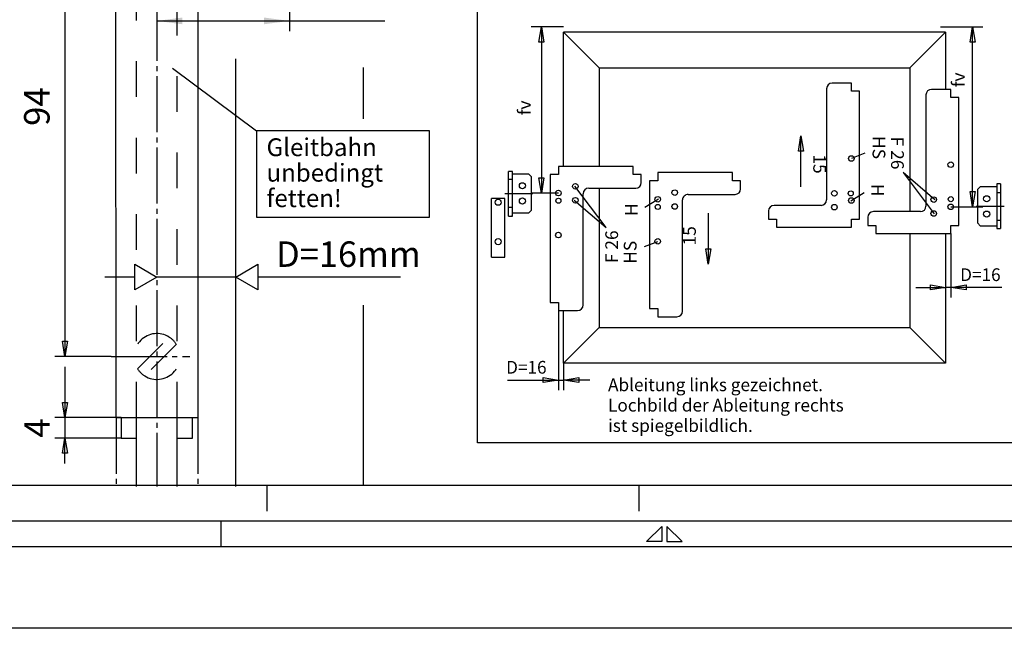
# Model space of a CAD drawing. Extents: x -717 to -91, y 338 to 1167.
# Drawn here: x -531 to -337, y 715 to 835 of the extents above; entities that cross this region are included whole.
import ezdxf

# ---------------------------------------------------------------- set-up
doc = ezdxf.new("R2010")
doc.units = 0
doc.linetypes.add('DASH_CENTER', pattern=[14, 11, -1, 1, -1])
doc.linetypes.add('DASHED', pattern=[15, 7, -8])
doc.layers.get('0').update_dxf_attribs({"linetype": 'CONTINUOUS'})
doc.layers.add('1', color=7, linetype='CONTINUOUS')
doc.styles.add('CONVERTER_11', font='txt.shx', dxfattribs={"width": 0.9})
doc.styles.add('CONVERTER_12', font='txt.shx', dxfattribs={"width": 0.99})
doc.dimstyles.new('ME10_DIM_13', dxfattribs={"dimtxt": 5, "dimasz": 5, "dimexe": 2, "dimexo": 0, "dimgap": 2, "dimtad": 1, "dimtxsty": 'CONVERTER_11', "dimsah": 1, "dimcen": 0.09, "dimclrd": 3, "dimclre": 3, "dimclrt": 4, "dimazin": 3, "dimtfac": 1, "dimtdec": 4, "dimtmove": 0, "dimatfit": 3, "dimtolj": 1, "dimtzin": 0})

# ---------------------------------------------------------------- blocks, each defined once
blk = doc.blocks.new('A2KL', base_point=(-717.03, 715.19))
at = {"color": 3, "linetype": 'CONTINUOUS'}
for p, q in [((-295.03, 743.19), (-691.03, 743.19)), ((-482.03, 743.19), (-482.03, 738.19)), ((-409.03, 743.19), (-409.03, 738.19)), ((-491.03, 731.19), (-491.03, 736.19)), ((-404.53, 735.19), (-407.53, 732.19)), ((-404.53, 735.19), (-404.53, 732.19)), ((-403.53, 735.19), (-403.53, 732.19)), ((-400.53, 732.19), (-403.53, 735.19)), ((-107.03, 731.19), (-701.03, 731.19)), ((-404.53, 732.19), (-407.53, 732.19)), ((-403.53, 732.19), (-400.53, 732.19)), ((-91.03, 715.19), (-717.03, 715.19))]:
    blk.add_line(p, q, dxfattribs=at)
at = {"color": 2, "linetype": 'CONTINUOUS'}
blk.add_line((-112.03, 736.19), (-696.03, 736.19), dxfattribs=at)
blk = doc.blocks.new('RAHMEN', base_point=(-717.03, 715.19))
at = {"layer": '1'}
blk.add_blockref('A2KL', (-717.03, 715.19), dxfattribs=at)
blk = doc.blocks.new('*D11')
at = {"layer": '1', "color": 3, "linetype": 'CONTINUOUS'}
for p, q in [((-477.62, 863.07), (-477.62, 832.37)), ((-503.62, 837.52), (-503.62, 832.37)), ((-503.62, 834.37), (-477.62, 834.37)), ((-477.62, 834.37), (-458.88, 834.37))]:
    blk.add_line(p, q, dxfattribs=at)
at = {"layer": '1', "color": 3}
for points in [[(-498.62, 835.03), (-498.62, 833.71), (-503.62, 834.37)], [(-482.62, 833.71), (-482.62, 835.03), (-477.62, 834.37)]]:
    blk.add_solid(points, dxfattribs=at)
at = {"layer": '1', "color": 4, "insert": (-475.38, 837.49), "char_height": 5, "attachment_point": 7, "rotation": 0.0001, "style": 'CONVERTER_11'}
blk.add_mtext('F=26', dxfattribs=at)
blk = doc.blocks.new('TOP__2', base_point=(46.63, -2734.647))
at = {"color": 1, "linetype": 'CONTINUOUS'}
for p, q in [((-511.623, 756.521), (-511.664, 866.596)), ((-495.623, 837.521), (-495.623, 756.521)), ((-511.623, 756.521), (-495.623, 756.521)), ((-510.623, 756.521), (-510.623, 752.521)), ((-507.623, 743.021), (-507.623, 756.521)), ((-499.623, 743.021), (-499.623, 756.521)), ((-496.623, 752.521), (-496.623, 756.521)), ((-510.623, 752.521), (-507.623, 752.521)), ((-499.623, 752.521), (-496.623, 752.521))]:
    blk.add_line(p, q, dxfattribs=at)
at = {"color": 3, "linetype": 'DASHED'}
for p, q in [((-507.623, 789.458), (-507.623, 866.596)), ((-499.623, 756.521), (-499.623, 866.596)), ((-507.623, 756.521), (-507.623, 779.792)), ((-507.432, 766.126), (-501.227, 772.331)), ((-499.813, 770.917), (-506.018, 764.712))]:
    blk.add_line(p, q, dxfattribs=at)
at = {"color": 3, "linetype": 'CONTINUOUS'}
for p, q in [((-521.665, 862.523), (-521.678, 768.523)), ((-507.953, 781.607), (-507.953, 786.607)), ((-507.953, 786.607), (-503.623, 784.107)), ((-488.123, 784.107), (-483.793, 786.607)), ((-483.793, 786.607), (-483.793, 781.607)), ((-503.623, 784.107), (-507.953, 781.607)), ((-483.793, 781.607), (-488.123, 784.107)), ((-521.678, 768.523), (-522.177, 771.523)), ((-522.177, 771.523), (-521.177, 771.522)), ((-521.177, 771.522), (-521.678, 768.523)), ((-512.623, 768.521), (-523.678, 768.523)), ((-521.678, 766.521), (-521.678, 756.521)), ((-521.678, 756.521), (-522.178, 759.521)), ((-522.178, 759.521), (-521.178, 759.521)), ((-521.178, 759.521), (-521.678, 756.521)), ((-510.623, 756.521), (-523.678, 756.521)), ((-521.678, 756.521), (-521.678, 752.521)), ((-522.178, 749.521), (-521.678, 752.521)), ((-521.678, 747.521), (-521.678, 752.521)), ((-521.678, 752.521), (-521.178, 749.521)), ((-521.178, 749.521), (-522.178, 749.521))]:
    blk.add_line(p, q, dxfattribs=at)
at = {"color": 3, "linetype": 'DASH_CENTER'}
for p, q in [((-503.623, 837.521), (-503.623, 750.521)), ((-512.623, 768.521), (-497.168, 768.521)), ((-511.623, 756.521), (-511.623, 743.021)), ((-495.623, 756.521), (-495.623, 743.021)), ((-503.623, 750.521), (-503.623, 743.021))]:
    blk.add_line(p, q, dxfattribs=at)
at = {"color": 4, "linetype": 'CONTINUOUS'}
for p, q in [((-500.585, 825.09), (-484.11, 812.831)), ((-450.11, 812.831), (-484.11, 812.831)), ((-484.11, 812.831), (-484.11, 795.831)), ((-450.11, 795.831), (-450.11, 812.831)), ((-484.11, 795.831), (-450.11, 795.831)), ((-510.623, 752.521), (-523.678, 752.521))]:
    blk.add_line(p, q, dxfattribs=at)
at = {"color": 2, "linetype": 'CONTINUOUS'}
blk.add_line((-488.123, 743.021), (-488.123, 826.959), dxfattribs=at)
at = {"color": 3, "linetype": 'DASHED'}
for start, end in [(57.83944, -147.83983), (32.16025, 57.83944), (-122.16066, 32.16025), (-147.83983, -122.16066)]:
    blk.add_arc((-503.623, 768.521), 4.5, start, end, dxfattribs=at)
at = {"layer": '1', "color": 2, "linetype": 'CONTINUOUS'}
for p, q in [((-463.123, 825.252), (-463.123, 815.172)), ((-463.123, 778.596), (-463.123, 743.188))]:
    blk.add_line(p, q, dxfattribs=at)
at = {"layer": '1', "color": 3, "linetype": 'CONTINUOUS'}
for p, q in [((-507.953, 784.107), (-513.836, 784.107)), ((-488.123, 784.107), (-503.623, 784.107)), ((-483.803, 784.151), (-455.803, 784.151))]:
    blk.add_line(p, q, dxfattribs=at)
at = {"color": 1, "style": 'CONVERTER_12', "width": 0.99}
for s, p in [('Gleitbahn', (-482.11, 807.831)), ('unbedingt', (-482.11, 802.831)), ('fetten!', (-482.11, 797.831))]:
    blk.add_text(s, height=3.5, dxfattribs=at).set_placement(p)
at = {"color": 2, "style": 'CONVERTER_12', "width": 0.99}
blk.add_text('D=16mm', height=5, dxfattribs=at).set_placement((-480.243, 786.107))
at = {"color": 4, "char_height": 5, "attachment_point": 7, "rotation": 90, "style": 'CONVERTER_12'}
for s, insert in [('94', (-523.123, 813.771)), ('4', (-523.085, 752.59))]:
    blk.add_mtext(s, dxfattribs=dict(at, insert=insert))
at = {"layer": '1'}
dim = blk.add_linear_dim(base=(-503.623, 834.369), p1=(-477.623, 863.066), p2=(-503.623, 837.521), text='F=26', dimstyle='ME10_DIM_13', dxfattribs=at)
dim.commit()
dim.dimension.update_dxf_attribs({"geometry": '*D11', "text_midpoint": (-467.134, 839.986), "text_rotation": 0.00014})

msp = doc.modelspace()

# ---------------------------------------------------------------- linework, layer by layer
at = {"color": 1, "linetype": 'CONTINUOUS'}
for p, q in [((-440.682, 751.611), (-440.682, 860.011)), ((-348.836, 832.174), (-423.836, 832.174)), ((-416.836, 825.174), (-423.836, 832.174)), ((-423.836, 805.821), (-423.836, 832.174)), ((-355.836, 825.174), (-348.836, 832.174)), ((-348.836, 832.174), (-348.836, 820.936)), ((-416.836, 825.174), (-416.836, 805.824)), ((-416.836, 825.174), (-355.836, 825.174)), ((-355.836, 825.174), (-355.836, 796.936)), ((-416.836, 801.551), (-416.836, 774.231)), ((-355.836, 792.664), (-355.836, 774.231)), ((-348.836, 792.666), (-348.836, 767.231)), ((-423.836, 767.231), (-423.836, 777.551)), ((-416.836, 774.231), (-423.836, 767.231)), ((-416.836, 774.231), (-355.836, 774.231)), ((-355.836, 774.231), (-348.836, 767.231)), ((-348.836, 767.231), (-423.836, 767.231)), ((-305.682, 751.611), (-440.682, 751.611))]:
    msp.add_line(p, q, dxfattribs=at)
at = {"color": 3, "linetype": 'CONTINUOUS'}
for p, q in [((-423.836, 833.174), (-430.175, 833.174)), ((-428.675, 830.174), (-428.175, 833.174)), ((-428.175, 833.174), (-427.675, 830.174)), ((-428.175, 833.174), (-428.175, 800.594)), ((-349.836, 833.174), (-341.55, 833.174)), ((-344.05, 830.174), (-343.55, 833.174)), ((-343.55, 833.174), (-343.05, 830.174)), ((-343.55, 797.893), (-343.55, 833.174)), ((-427.675, 830.174), (-428.675, 830.174)), ((-343.05, 830.174), (-344.05, 830.174)), ((-377.747, 808.82), (-377.247, 811.82)), ((-377.247, 811.82), (-376.747, 808.82)), ((-377.247, 801.82), (-377.247, 811.82)), ((-376.747, 808.82), (-377.747, 808.82)), ((-364.705, 808.403), (-367.33, 807.403)), ((-357.205, 804.653), (-351.08, 796.528)), ((-350.955, 799.278), (-357.205, 804.653)), ((-428.675, 803.594), (-427.675, 803.594)), ((-428.175, 800.594), (-428.675, 803.594)), ((-427.675, 803.594), (-428.175, 800.594)), ((-415.467, 793.835), (-421.592, 801.96)), ((-424.836, 800.594), (-430.175, 800.594)), ((-364.83, 800.653), (-367.455, 799.028)), ((-344.05, 800.893), (-343.05, 800.893)), ((-343.55, 797.893), (-344.05, 800.893)), ((-343.05, 800.893), (-343.55, 797.893)), ((-421.717, 799.21), (-415.467, 793.835)), ((-407.842, 797.835), (-405.217, 799.46)), ((-395.425, 796.668), (-395.425, 786.668)), ((-347.836, 797.893), (-341.55, 797.893)), ((-347.836, 792.666), (-347.836, 780.072)), ((-407.967, 790.085), (-405.342, 791.085)), ((-395.925, 789.668), (-394.925, 789.668)), ((-395.425, 786.668), (-395.925, 789.668)), ((-394.925, 789.668), (-395.425, 786.668)), ((-354.685, 782.072), (-348.836, 782.072)), ((-351.836, 782.572), (-348.836, 782.072)), ((-351.836, 781.572), (-351.836, 782.572)), ((-348.836, 782.072), (-351.836, 781.572)), ((-347.836, 782.072), (-348.836, 782.072)), ((-347.836, 782.072), (-344.836, 782.572)), ((-344.836, 781.572), (-347.836, 782.072)), ((-337.836, 782.072), (-347.836, 782.072)), ((-344.836, 782.572), (-344.836, 781.572)), ((-424.836, 777.551), (-424.836, 761.905)), ((-423.836, 767.231), (-423.836, 761.905)), ((-434.836, 763.905), (-424.836, 763.905)), ((-427.836, 764.405), (-424.836, 763.905)), ((-427.836, 763.405), (-427.836, 764.405)), ((-424.836, 763.905), (-427.836, 763.405)), ((-424.836, 763.905), (-423.836, 763.905)), ((-423.836, 763.905), (-420.836, 764.405)), ((-420.836, 763.405), (-423.836, 763.905)), ((-418.685, 763.905), (-423.836, 763.905)), ((-420.836, 764.405), (-420.836, 763.405))]:
    msp.add_line(p, q, dxfattribs=at)
at = {"color": 4, "linetype": 'CONTINUOUS'}
for p, q in [((-367.336, 822.163), (-371.109, 822.163)), ((-367.336, 820.572), (-367.336, 822.163)), ((-372.199, 821.072), (-372.199, 799.256)), ((-365.745, 820.573), (-367.336, 820.572)), ((-365.745, 795.484), (-365.745, 820.573)), ((-352.699, 819.845), (-352.699, 798.03)), ((-347.836, 820.936), (-351.608, 820.936)), ((-347.836, 819.345), (-347.836, 820.936)), ((-346.245, 819.346), (-347.836, 819.345)), ((-346.245, 794.257), (-346.245, 819.346)), ((-424.836, 805.821), (-424.836, 804.231)), ((-410.156, 805.821), (-424.836, 805.821)), ((-410.156, 804.231), (-410.156, 805.821)), ((-434.615, 796.087), (-434.615, 804.847)), ((-433.855, 804.847), (-434.615, 804.847)), ((-433.855, 796.087), (-433.855, 804.847)), ((-433.855, 804.367), (-430.695, 804.367)), ((-430.695, 804.367), (-430.095, 803.767)), ((-426.427, 804.231), (-426.427, 779.142)), ((-424.836, 804.231), (-426.427, 804.231)), ((-408.565, 804.231), (-410.156, 804.231)), ((-408.565, 802.64), (-408.565, 804.231)), ((-405.336, 804.594), (-405.336, 803.003)), ((-390.656, 804.594), (-405.336, 804.594)), ((-390.656, 803.003), (-390.656, 804.594)), ((-434.615, 803.287), (-433.855, 803.287)), ((-430.095, 797.227), (-430.095, 803.767)), ((-406.927, 803.004), (-406.927, 777.915)), ((-405.336, 803.003), (-406.927, 803.004)), ((-389.065, 803.003), (-390.656, 803.003)), ((-389.065, 801.413), (-389.065, 803.003)), ((-338.817, 802.401), (-338.817, 793.641)), ((-338.057, 802.401), (-338.817, 802.401)), ((-338.817, 802.401), (-338.637, 802.401)), ((-338.057, 802.401), (-338.057, 793.641)), ((-419.973, 778.642), (-419.973, 800.458)), ((-418.882, 801.549), (-409.656, 801.549)), ((-399.382, 800.322), (-390.156, 800.322)), ((-341.977, 801.861), (-342.577, 801.261)), ((-342.577, 801.261), (-342.577, 794.721)), ((-341.977, 801.861), (-338.817, 801.861)), ((-338.817, 800.721), (-338.057, 800.721)), ((-435.355, 799.507), (-437.955, 799.507)), ((-437.955, 788.027), (-437.955, 799.507)), ((-435.355, 788.027), (-435.355, 799.507)), ((-400.473, 777.415), (-400.473, 799.231)), ((-373.29, 798.166), (-382.516, 798.166)), ((-433.855, 797.767), (-434.615, 797.767)), ((-430.695, 796.627), (-433.855, 796.627)), ((-430.695, 796.627), (-430.095, 797.227)), ((-383.607, 797.075), (-383.607, 795.484)), ((-353.79, 796.939), (-363.016, 796.939)), ((-434.615, 796.087), (-433.855, 796.087)), ((-433.855, 796.087), (-434.035, 796.087)), ((-383.607, 795.484), (-382.017, 795.484)), ((-382.017, 795.484), (-382.017, 793.893)), ((-367.336, 795.484), (-365.745, 795.484)), ((-367.336, 793.893), (-367.336, 795.484)), ((-364.107, 795.848), (-364.107, 794.257)), ((-364.107, 794.257), (-362.517, 794.257)), ((-362.517, 794.257), (-362.517, 792.666)), ((-347.836, 794.257), (-346.245, 794.257)), ((-347.836, 792.666), (-347.836, 794.257)), ((-341.977, 794.121), (-342.577, 794.721)), ((-338.057, 795.201), (-338.817, 795.201)), ((-382.017, 793.893), (-367.336, 793.893)), ((-362.517, 792.666), (-347.836, 792.666)), ((-338.817, 794.121), (-341.977, 794.121)), ((-338.817, 793.641), (-338.057, 793.641)), ((-437.955, 788.027), (-435.355, 788.027)), ((-426.427, 779.142), (-424.836, 779.142)), ((-424.836, 779.142), (-424.836, 777.551)), ((-424.836, 777.551), (-421.064, 777.551)), ((-406.927, 777.915), (-405.336, 777.915)), ((-405.336, 777.915), (-405.336, 776.324)), ((-405.336, 776.324), (-401.564, 776.324))]:
    msp.add_line(p, q, dxfattribs=at)
at = {"color": 4, "linetype": 'DASH_CENTER'}
for p, q in [((-435.339, 800.527), (-429.82, 800.527)), ((-337.333, 797.961), (-342.852, 797.961))]:
    msp.add_line(p, q, dxfattribs=at)
at = {"color": 1, "linetype": 'CONTINUOUS'}
for centre in [(-367.336, 807.374), (-421.5, 801.903), (-421.5, 799.176), (-405.336, 799.367), (-367.336, 799.12), (-351.172, 799.312), (-351.172, 796.584), (-405.336, 791.114)]:
    msp.add_circle(centre, 0.545, dxfattribs=at)
at = {"color": 3, "linetype": 'CONTINUOUS'}
for centre, radius in [((-347.836, 806.147), 0.545), ((-424.836, 800.594), 0.545), ((-402, 800.676), 0.545), ((-370.672, 800.538), 0.545), ((-367.455, 800.528), 0.5), ((-424.836, 799.094), 0.5), ((-405.336, 797.867), 0.5), ((-402, 797.949), 0.545), ((-370.672, 797.812), 0.545), ((-347.836, 797.893), 0.545), ((-347.836, 799.393), 0.5), ((-424.836, 792.341), 0.545)]:
    msp.add_circle(centre, radius, dxfattribs=at)
at = {"color": 4, "linetype": 'CONTINUOUS'}
for centre in [(-431.895, 802.027), (-340.777, 799.461), (-436.655, 798.787), (-431.895, 799.027), (-340.777, 796.461), (-436.655, 791.047)]:
    msp.add_circle(centre, 0.6, dxfattribs=at)
for centre, start, end in [((-371.108, 821.072), 90.00641, 179.99359), ((-351.608, 819.845), 90, -180), ((-409.656, 802.64), -90, 0), ((-418.882, 800.458), 90, 179.99359), ((-399.382, 799.231), 89.99359, 180), ((-390.156, 801.413), -90, -0.00641), ((-382.516, 797.075), 90, 179.99359), ((-373.29, 799.256), -90, 0), ((-363.016, 795.848), 90, 180), ((-353.79, 798.03), -90, -0.00641), ((-421.064, 778.642), -90, 0), ((-401.564, 777.415), -90, -0.00641)]:
    msp.add_arc(centre, 1.091, start, end, dxfattribs=at)

# ---------------------------------------------------------------- block references
for name, p in [('RAHMEN', (-717.029, 715.188)), ('TOP__2', (46.63, -2734.647))]:
    msp.add_blockref(name, p)

# ---------------------------------------------------------------- texts
at = {"color": 4, "style": 'CONVERTER_12', "width": 0.99}
for s, p in [('D=16', (-345.992, 783.322)), ('D=16', (-435.098, 765.155)), ('Ableitung links gezeichnet.', (-415.092, 761.718)), ('Lochbild der Ableitung rechts', (-415.092, 757.718)), ('ist spiegelbildlich.', (-415.092, 753.718))]:
    msp.add_text(s, height=2.5, dxfattribs=at).set_placement(p)
at = {"color": 4, "char_height": 2.5, "attachment_point": 7, "style": 'CONVERTER_12'}
for s, insert, rotation in [('fv', (-344.3, 821.364), 90), ('fv', (-429.466, 815.864), 90), ('HS', (-363.955, 811.778), 270), ('F 26', (-360.33, 811.653), 270), ('15', (-375.59, 808.179), 270), ('H', (-364.205, 802.403), 270), ('H', (-408.467, 796.085), 90), ('F 26', (-412.342, 786.835), 90), ('15', (-397.082, 790.309), 90), ('HS', (-408.717, 786.71), 90)]:
    msp.add_mtext(s, dxfattribs=dict(at, insert=insert, rotation=rotation))

doc.saveas('drawing.dxf')
